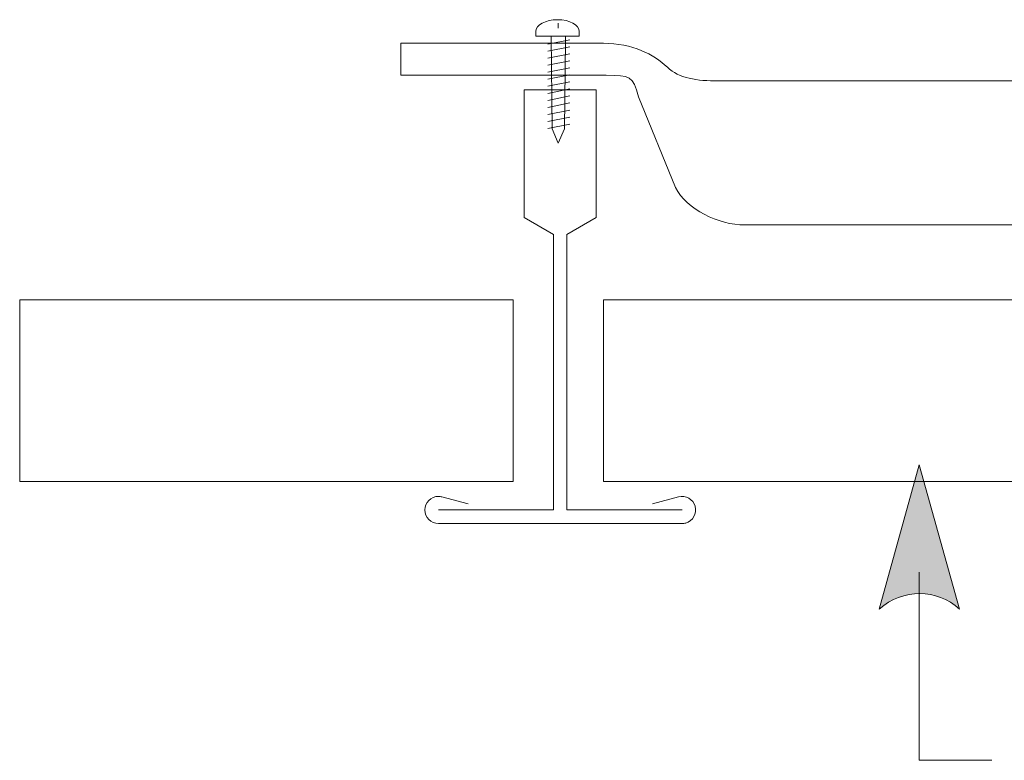
# Model space of a CAD drawing. Units: inches. Extents: x 0 to 8.5, y 0 to 11.
# Drawn here: x 3 to 3.4, y 5.9 to 6.3 of the extents above; entities that cross this region are included whole.
import ezdxf

# ---------------------------------------------------------------- set-up
doc = ezdxf.new("R2010")
doc.units = ezdxf.units.IN
doc.header["$MEASUREMENT"] = 0
doc.layers.add('Layer 1', color=7, linetype='Continuous')
pattern_1 = [(45, (0, 0), (-7.071, 7.071), [])]

# ---------------------------------------------------------------- blocks, each defined once
blk = doc.blocks.new('block 2')
at = {"layer": 'Layer 1', "true_color": 0x000000}
h = blk.add_hatch(dxfattribs=at)
h.set_pattern_fill('AI_USER_DEFINED_HATCH', color=178, scale=10, angle=45, style=2, pattern_type=0)
h.set_pattern_definition(pattern_1)
h.paths.add_polyline_path([(2.9535, 6.06963), (3.16773, 6.06963), (3.16773, 6.14842), (2.9535, 6.14842)])
h = blk.add_hatch(dxfattribs=at)
h.set_pattern_fill('AI_USER_DEFINED_HATCH', color=178, scale=10, angle=45, style=2, pattern_type=0)
h.set_pattern_definition(pattern_1)
h.paths.add_polyline_path([(3.97618, 6.06963), (3.97618, 6.14842), (3.20697, 6.14842), (3.20697, 6.06963)])
at = {"layer": 'Layer 1', "true_color": 0x231f20}
h = blk.add_hatch(color=179, dxfattribs=at)
h.dxf.hatch_style = 2
edge = h.paths.add_edge_path()
edge.add_spline(control_points=[(3.36153, 6.01421), (3.35165, 6.02326), (3.33711, 6.02326), (3.32664, 6.01421), (3.32664, 6.01421), (3.34408, 6.07677), (3.34408, 6.07677), (3.34408, 6.07677), (3.36153, 6.01421), (3.36153, 6.01421)], knot_values=[0, 0, 0, 0, 1, 1, 1, 2, 2, 2, 3, 3, 3, 3], degree=3, periodic=1)
at = {"layer": 'Layer 1', "lineweight": 0}
for points in [[(3.18738, 6.26635), (3.18738, 6.26848)], [(3.19231, 6.26139), (3.18276, 6.25948)], [(3.18424, 6.26291), (3.18476, 6.22263), (3.18738, 6.21652), (3.19, 6.22263), (3.19047, 6.26104), (3.19052, 6.26291), (3.18424, 6.26291)], [(3.19231, 6.25833), (3.18276, 6.25643)], [(3.19231, 6.25529), (3.18276, 6.25336)], [(3.19231, 6.25222), (3.18276, 6.25032)], [(3.19231, 6.24917), (3.18276, 6.24726)], [(3.19231, 6.2461), (3.18276, 6.24421)], [(3.19231, 6.2461), (3.18276, 6.24421)], [(3.19231, 6.24305), (3.18276, 6.24114)], [(3.19231, 6.24), (3.18276, 6.23809)], [(3.19231, 6.23695), (3.18276, 6.23504)], [(3.19231, 6.2339), (3.18276, 6.23199)], [(3.19231, 6.23083), (3.18276, 6.22892)], [(3.19231, 6.23083), (3.18276, 6.22892)], [(3.19231, 6.22778), (3.18276, 6.22587)], [(3.19231, 6.22472), (3.18276, 6.22282)], [(3.16773, 6.06963), (3.16773, 6.14842), (2.9535, 6.14842), (2.9535, 6.06963), (3.16773, 6.06963)], [(2.9535, 6.06963), (3.16773, 6.06963), (3.16773, 6.14842), (2.9535, 6.14842)], [(3.97618, 6.06963), (3.97618, 6.14842), (3.20697, 6.14842), (3.20697, 6.06963), (3.97618, 6.06963)], [(3.97618, 6.06963), (3.97618, 6.14842), (3.20697, 6.14842), (3.20697, 6.06963), (3.97618, 6.06963)]]:
    blk.add_lwpolyline(points, dxfattribs=at)
at = {"layer": 'Layer 1', "color": 179, "lineweight": 9, "true_color": 0x231f20}
blk.add_lwpolyline([(3.18738, 6.26635), (3.18738, 6.26848)], dxfattribs=at)
at = {"layer": 'Layer 1', "color": 179, "lineweight": 5, "true_color": 0x231f20}
for points in [[(3.19231, 6.26139), (3.18276, 6.25948)], [(3.18424, 6.26291), (3.18476, 6.22263), (3.18738, 6.21652), (3.19, 6.22263), (3.19047, 6.26104), (3.19052, 6.26291), (3.18424, 6.26291)], [(3.19231, 6.25833), (3.18276, 6.25643)], [(3.19231, 6.25529), (3.18276, 6.25336)], [(3.19231, 6.25222), (3.18276, 6.25032)], [(3.19231, 6.24917), (3.18276, 6.24726)], [(3.19231, 6.2461), (3.18276, 6.24421)], [(3.19231, 6.2461), (3.18276, 6.24421)], [(3.19231, 6.24305), (3.18276, 6.24114)], [(3.19231, 6.24), (3.18276, 6.23809)], [(3.19231, 6.23695), (3.18276, 6.23504)], [(3.19231, 6.2339), (3.18276, 6.23199)], [(3.19231, 6.23083), (3.18276, 6.22892)], [(3.19231, 6.23083), (3.18276, 6.22892)], [(3.19231, 6.22778), (3.18276, 6.22587)], [(3.19231, 6.22472), (3.18276, 6.22282)]]:
    blk.add_lwpolyline(points, dxfattribs=at)
at = {"layer": 'Layer 1', "color": 179, "lineweight": 13, "true_color": 0x231f20}
blk.add_lwpolyline([(3.24115, 6.05726), (3.19113, 6.05726), (3.19113, 6.17682), (3.20385, 6.18416), (3.20385, 6.23958), (3.17255, 6.23958), (3.17255, 6.18416), (3.18528, 6.17682), (3.18528, 6.05726), (3.13534, 6.05726)], dxfattribs=at)
at = {"layer": 'Layer 1', "color": 179, "lineweight": 18, "true_color": 0x231f20}
for points in [[(2.9535, 6.06963), (3.16773, 6.06963), (3.16773, 6.14842), (2.9535, 6.14842)], [(3.97618, 6.06963), (3.97618, 6.14842), (3.20697, 6.14842), (3.20697, 6.06963), (3.97618, 6.06963)], [(3.34408, 6.03024), (3.34408, 5.94859), (3.37563, 5.94859)]]:
    blk.add_lwpolyline(points, dxfattribs=at)
at = {"layer": 'Layer 1', "lineweight": 0}
for points, knots in [([(3.17763, 6.26291), (3.17763, 6.26291), (3.17763, 6.26492), (3.17763, 6.26492), (3.17763, 6.26775), (3.18185, 6.27006), (3.18705, 6.27006), (3.19226, 6.27006), (3.19648, 6.26775), (3.19648, 6.26492), (3.19648, 6.26492), (3.19648, 6.26291), (3.19648, 6.26291), (3.19648, 6.26291), (3.17763, 6.26291), (3.17763, 6.26291)], [0, 0, 0, 0, 1, 1, 1, 2, 2, 2, 3, 3, 3, 4, 4, 4, 5, 5, 5, 5]), ([(3.25684, 6.24346), (3.25684, 6.24346), (4.39573, 6.24346), (4.39573, 6.24346), (4.39573, 6.24346), (4.39573, 6.18096), (4.39573, 6.18096), (4.39573, 6.18096), (3.26842, 6.18096), (3.26842, 6.18096), (3.25684, 6.18096), (3.24296, 6.1879), (3.23832, 6.19715), (3.23832, 6.19715), (3.22212, 6.23652), (3.22212, 6.23652), (3.21981, 6.24577), (3.2185, 6.24593), (3.20808, 6.24593), (3.20808, 6.24593), (3.11897, 6.24593), (3.11897, 6.24593), (3.11897, 6.24593), (3.11897, 6.25982), (3.11897, 6.25982), (3.11897, 6.25982), (3.20693, 6.25982), (3.20693, 6.25982), (3.21966, 6.25982), (3.22864, 6.25512), (3.23471, 6.2494), (3.23978, 6.24461), (3.24759, 6.24346), (3.25684, 6.24346)], [0, 0, 0, 0, 1, 1, 1, 2, 2, 2, 3, 3, 3, 4, 4, 4, 5, 5, 5, 6, 6, 6, 7, 7, 7, 8, 8, 8, 9, 9, 9, 10, 10, 10, 11, 11, 11, 11]), ([(3.36153, 6.01421), (3.35165, 6.02326), (3.33711, 6.02326), (3.32664, 6.01421), (3.32664, 6.01421), (3.34408, 6.07677), (3.34408, 6.07677), (3.34408, 6.07677), (3.36153, 6.01421), (3.36153, 6.01421)], [0, 0, 0, 0, 1, 1, 1, 2, 2, 2, 3, 3, 3, 3])]:
    blk.add_open_spline(points, degree=3, knots=knots, dxfattribs=at)
at = {"layer": 'Layer 1', "color": 179, "lineweight": 5, "true_color": 0x231f20}
blk.add_open_spline([(3.17763, 6.26291), (3.17763, 6.26291), (3.17763, 6.26492), (3.17763, 6.26492), (3.17763, 6.26775), (3.18185, 6.27006), (3.18705, 6.27006), (3.19226, 6.27006), (3.19648, 6.26775), (3.19648, 6.26492), (3.19648, 6.26492), (3.19648, 6.26291), (3.19648, 6.26291), (3.19648, 6.26291), (3.17763, 6.26291), (3.17763, 6.26291)], degree=3, knots=[0, 0, 0, 0, 1, 1, 1, 2, 2, 2, 3, 3, 3, 4, 4, 4, 5, 5, 5, 5], dxfattribs=at)
at = {"layer": 'Layer 1', "color": 179, "lineweight": 13, "true_color": 0x231f20}
for points, knots in [([(3.25684, 6.24346), (3.25684, 6.24346), (4.39573, 6.24346), (4.39573, 6.24346), (4.39573, 6.24346), (4.39573, 6.18096), (4.39573, 6.18096), (4.39573, 6.18096), (3.26842, 6.18096), (3.26842, 6.18096), (3.25684, 6.18096), (3.24296, 6.1879), (3.23832, 6.19715), (3.23832, 6.19715), (3.22212, 6.23652), (3.22212, 6.23652), (3.21981, 6.24577), (3.2185, 6.24593), (3.20808, 6.24593), (3.20808, 6.24593), (3.11897, 6.24593), (3.11897, 6.24593), (3.11897, 6.24593), (3.11897, 6.25982), (3.11897, 6.25982), (3.11897, 6.25982), (3.20693, 6.25982), (3.20693, 6.25982), (3.21966, 6.25982), (3.22864, 6.25512), (3.23471, 6.2494), (3.23978, 6.24461), (3.24759, 6.24346), (3.25684, 6.24346)], [0, 0, 0, 0, 1, 1, 1, 2, 2, 2, 3, 3, 3, 4, 4, 4, 5, 5, 5, 6, 6, 6, 7, 7, 7, 8, 8, 8, 9, 9, 9, 10, 10, 10, 11, 11, 11, 11]), ([(3.14822, 6.05989), (3.14822, 6.05989), (3.1368, 6.06288), (3.1368, 6.06288), (3.13648, 6.06307), (3.13574, 6.06315), (3.13534, 6.06315), (3.13205, 6.06315), (3.12946, 6.06046), (3.12946, 6.05726), (3.12946, 6.05401), (3.13205, 6.05133), (3.13534, 6.05133), (3.13534, 6.05133), (3.24115, 6.05133), (3.24115, 6.05133), (3.24155, 6.05133), (3.24221, 6.05147), (3.2427, 6.05157), (3.2458, 6.05249), (3.24769, 6.05563), (3.24677, 6.05885), (3.24598, 6.06193), (3.2427, 6.06372), (3.23961, 6.06288), (3.23961, 6.06288), (3.22828, 6.05989), (3.22828, 6.05989)], [0, 0, 0, 0, 1, 1, 1, 2, 2, 2, 3, 3, 3, 4, 4, 4, 5, 5, 5, 6, 6, 6, 7, 7, 7, 8, 8, 8, 9, 9, 9, 9])]:
    blk.add_open_spline(points, degree=3, knots=knots, dxfattribs=at)

msp = doc.modelspace()

# ---------------------------------------------------------------- block references
at = {"layer": 'Layer 1'}
msp.add_blockref('block 2', (0, 0), dxfattribs=at)

doc.saveas('drawing.dxf')
